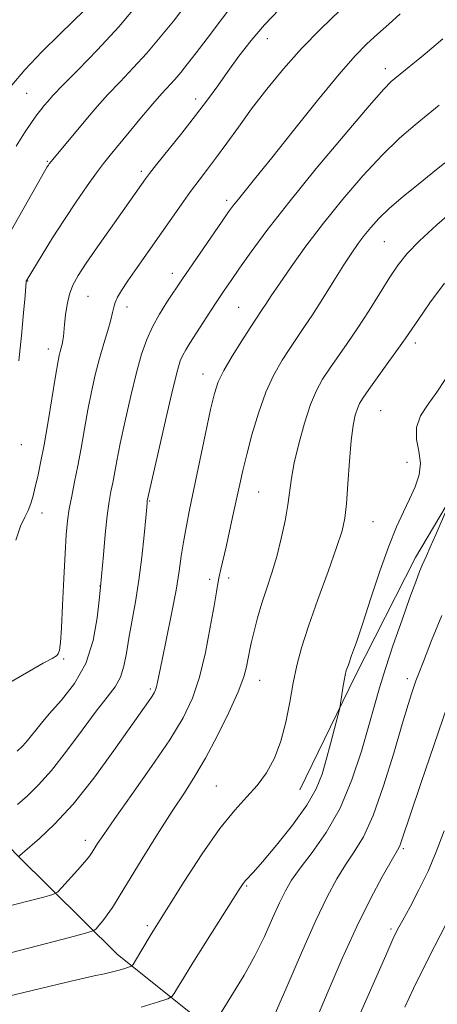
# Model space of a CAD drawing. Extents: x 2157300 to 2160200, y 297300 to 300200.
# Drawn here: x 2157655 to 2157750, y 298580 to 298803 of the extents above; entities that cross this region are included whole.
import ezdxf

# ---------------------------------------------------------------- set-up
doc = ezdxf.new("R2010")
doc.units = 0
doc.header["$MEASUREMENT"] = 0
for name, color, linetype, lineweight in [('BREAKLINE DTM HARD', 7, 'Continuous', 0), ('CONTOUR INDEX', 41, 'Continuous', 13), ('CONTOUR INTERMEDIATE', 44, 'Continuous', 0), ('SPOT ELEVATION DTM', 2, 'Continuous', 13)]:
    doc.layers.add(name, color=color, linetype=linetype, lineweight=lineweight)

msp = doc.modelspace()

# ---------------------------------------------------------------- linework, layer by layer
at = {"layer": 'BREAKLINE DTM HARD'}
for points in [[(2157718.78, 298628.99, 964.89), (2157731.28, 298654.67, 966.41), (2157744.96, 298681.52, 967.52), (2157757.42, 298702.51, 968.23), (2157769.3, 298724.1, 968.17), (2157781.19, 298745.69, 968.05), (2157795.39, 298764.33, 966.53), (2157808.42, 298782.39, 965.94), (2157822.07, 298805.72, 964.89), (2157836.29, 298826.11, 964.42), (2157848.74, 298845.94, 964.3), (2157859.43, 298864.61, 964.36), (2157870.7, 298883.27, 964.36), (2157881.94, 298897.24, 964.3), (2157894.93, 298910.62, 964.48), (2157906.75, 298923.42, 964.89), (2157917.4, 298937.4, 965), (2157925.69, 298948.46, 965.82), (2157932.8, 298958.96, 965.94), (2157941.08, 298968.85, 966.06), (2157954.62, 298976.95, 965.47), (2157968.76, 298987.97, 965.65), (2157985.88, 299004.25, 965.24)], [(2157763.67, 298523.19, 986.74), (2157713, 298563.41, 971.21), (2157677.48, 298591.81, 963.24), (2157654.8, 298614.24, 957.91), (2157635.62, 298634.31, 951.58), (2157618.12, 298643.23, 943.73), (2157586.64, 298664.57, 936.35), (2157562.76, 298682.32, 934.13), (2157551.12, 298692.37, 925.98), (2157540.65, 298703, 922.06), (2157525.54, 298718.93, 914.97)]]:
    msp.add_polyline3d(points, dxfattribs=at)
at = {"layer": 'CONTOUR INDEX', "flags": 128}
for points, elevation in [([(2157714.104, 298805.556), (2157710.812, 298802.0829), (2157707.774, 298798.503), (2157705.009, 298794.934), (2157702.505, 298791.508), (2157700.205, 298788.287), (2157697.867, 298785.051), (2157695.206, 298781.5101), (2157692.081, 298777.535), (2157686.367, 298770.452), (2157684.778, 298768.456), (2157683.861, 298767.245), (2157675.93, 298756.01), (2157673.017, 298751.842), (2157670.434, 298748.098), (2157668.596, 298745.316), (2157667.408, 298743.174), (2157666.644, 298741.138), (2157666.112, 298738.818), (2157665.747, 298736.4181), (2157665.515, 298734.287), (2157665.285, 298731.522), (2157665.175, 298730.608), (2157665.005, 298729.783), (2157664.79, 298728.986), (2157664.561, 298728.179), (2157664.326, 298727.224), (2157664.004, 298725.573), (2157663.493, 298722.575), (2157661.826, 298712.329), (2157660.92, 298707.057), (2157660.134, 298702.953), (2157659.473, 298699.896), (2157658.917, 298697.515), (2157658.433, 298695.494), (2157657.938, 298693.73), (2157657.339, 298692.174), (2157656.562, 298690.675), (2157655.618, 298688.658), (2157654.538, 298685.4449)], 950), ([(2157751.595, 298770.857), (2157748.853, 298768.611), (2157745.598, 298765.99), (2157742.188, 298763.208), (2157739.095, 298760.549), (2157736.676, 298758.229), (2157734.831, 298756.208), (2157733.344, 298754.375), (2157731.995, 298752.58), (2157730.543, 298750.492), (2157728.745, 298747.736), (2157726.459, 298744.113), (2157723.9579, 298740.123), (2157721.6209, 298736.443), (2157719.719, 298733.559), (2157716.512, 298728.862), (2157714.759, 298726.162), (2157712.906, 298722.893), (2157711.082, 298718.916), (2157709.4029, 298714.221), (2157707.9439, 298709.32), (2157706.767, 298704.8559), (2157705.896, 298701.265), (2157705.204, 298698.173), (2157703.731, 298691.344), (2157702.888, 298687.512), (2157702.097, 298683.989), (2157700.931, 298678.946), (2157700.546, 298677.217), (2157700.249, 298675.704), (2157699.911, 298673.749), (2157699.377, 298670.593), (2157698.53, 298665.78), (2157697.401, 298660.055), (2157696.057, 298654.465), (2157694.489, 298649.7359), (2157692.385, 298645.318), (2157689.3599, 298640.336), (2157685.25, 298634.263), (2157680.7909, 298627.933), (2157676.9439, 298622.524), (2157674.434, 298618.921), (2157673.04, 298616.829), (2157671.801, 298614.862), (2157671.179, 298614.015), (2157670.121, 298612.739), (2157668.446, 298610.811), (2157664.954, 298606.863), (2157663.962, 298605.8381), (2157662.9029, 298605.281), (2157660.87, 298604.713), (2157657.245, 298603.78), (2157652.583, 298602.612)], 960), ([(2157750.871, 298668.446), (2157748.591, 298662.777), (2157746.722, 298658.034), (2157745.6071, 298655.159), (2157745.032, 298653.618), (2157744.6459, 298652.508), (2157744.13, 298650.967), (2157743.2861, 298648.295), (2157741.948, 298643.834), (2157740.026, 298637.297), (2157737.736, 298629.89), (2157735.369, 298623.19), (2157733.157, 298618.365), (2157731.096, 298614.949), (2157729.121, 298612.064), (2157727.1409, 298608.8899), (2157724.95, 298604.816), (2157722.318, 298599.288), (2157719.14, 298592.1), (2157715.835, 298584.44), (2157712.9499, 298577.848)], 970)]:
    msp.add_lwpolyline(points, dxfattribs=dict(at, elevation=elevation))
at = {"layer": 'CONTOUR INTERMEDIATE', "flags": 128}
for points, elevation in [([(2157704.78, 298808.263), (2157697.795, 298798.9669), (2157695.334, 298795.72), (2157693.394, 298793.194), (2157691.866, 298791.2731), (2157690.533, 298789.705), (2157687.588, 298786.501), (2157685.545, 298784.197), (2157682.951, 298781.132), (2157680.177, 298777.7809), (2157675.882, 298772.553), (2157674.388, 298770.681), (2157672.769, 298768.533), (2157670.673, 298765.621), (2157668.187, 298762.038), (2157665.5049, 298758.021), (2157662.8359, 298753.858), (2157660.455, 298750.034), (2157656.872, 298744.094), (2157656.851, 298743.963), (2157656.841, 298743.77), (2157656.781, 298742.922), (2157656.613, 298740.778), (2157656.291, 298736.9161), (2157655.817, 298731.781), (2157655.2, 298726.034)], 948), ([(2157693.065, 298806.616), (2157690.1899, 298802.917), (2157687.218, 298799.226), (2157684.1719, 298795.658), (2157681.096, 298792.306), (2157678.113, 298789.1851), (2157675.366, 298786.2859), (2157672.951, 298783.592), (2157670.778, 298781.037), (2157662.534, 298771.139), (2157662.106, 298770.59), (2157661.893, 298770.282), (2157661.654, 298769.897), (2157661.051, 298768.859), (2157650.18, 298749.769)], 946), ([(2157727.832, 298805.264), (2157723.495, 298801.156), (2157719.154, 298796.732), (2157715.055, 298792.115), (2157711.283, 298787.483), (2157707.88, 298783.03), (2157704.875, 298778.927), (2157702.243, 298775.257), (2157699.946, 298772.082), (2157697.923, 298769.396), (2157696.0231, 298766.928), (2157694.072, 298764.338), (2157691.928, 298761.36), (2157681.975, 298747.154), (2157679.902, 298744.161), (2157678.442, 298741.964), (2157677.52, 298740.411), (2157676.988, 298739.249), (2157676.69, 298738.215), (2157676.437, 298737.009), (2157676.032, 298735.32), (2157675.336, 298732.9219), (2157674.429, 298729.929), (2157673.451, 298726.538), (2157672.515, 298722.9099), (2157671.639, 298719.06), (2157670.818, 298714.963), (2157670.043, 298710.644), (2157669.297, 298706.32), (2157668.563, 298702.2539), (2157667.836, 298698.647), (2157667.164, 298695.46), (2157666.608, 298692.588), (2157666.209, 298689.841), (2157665.919, 298686.668), (2157665.667, 298682.4279), (2157665.4, 298676.803), (2157665.124, 298670.767), (2157664.862, 298665.612), (2157664.6269, 298662.315), (2157664.392, 298660.571), (2157664.123, 298659.758), (2157663.707, 298659.289), (2157662.7369, 298658.716), (2157660.728, 298657.6251), (2157657.454, 298655.779), (2157650.579, 298651.818)], 952), ([(2157670.101, 298805.335), (2157664.554, 298800.016), (2157660.425, 298795.942), (2157656.555, 298791.882), (2157653.647, 298788.418)], 942), ([(2157682.54, 298807.141), (2157677.811, 298801.611), (2157673.0141, 298796.389), (2157668.639, 298791.869), (2157665.188, 298788.376), (2157662.997, 298786.106), (2157661.746, 298784.729), (2157660.949, 298783.785), (2157660.18, 298782.85), (2157659.26, 298781.655), (2157658.069, 298779.9681), (2157656.518, 298777.61), (2157654.633, 298774.604)], 944), ([(2157741.504, 298804.573), (2157738.875, 298802.225), (2157736.337, 298799.936), (2157733.965, 298797.746), (2157731.278, 298795.001), (2157727.658, 298790.87), (2157722.759, 298784.9), (2157717.341, 298778.128), (2157712.437, 298771.965), (2157708.848, 298767.504), (2157704.885, 298762.649), (2157703.777, 298761.236), (2157702.668, 298759.71), (2157701.081, 298757.432), (2157693.745, 298746.79), (2157692.23, 298744.561), (2157688.711, 298739.277), (2157687.04, 298736.6189), (2157685.44, 298733.762), (2157684.13, 298730.862), (2157682.997, 298727.572), (2157681.85, 298723.418), (2157680.559, 298718.158), (2157679.257, 298712.492), (2157678.144, 298707.35), (2157677.363, 298703.443), (2157676.44, 298698.417), (2157676.058, 298696.474), (2157675.66, 298694.222), (2157675.231, 298691.086), (2157674.7729, 298686.774), (2157674.3419, 298682.141), (2157673.707, 298674.953), (2157673.615, 298674.091), (2157673.389, 298671.869), (2157672.927, 298667.878), (2157671.998, 298662.804), (2157670.333, 298657.608), (2157667.808, 298653.075), (2157664.867, 298649.294), (2157662.097, 298646.179), (2157659.955, 298643.652), (2157657.181, 298640.135), (2157656.132, 298638.972), (2157654.867, 298637.765)], 954), ([(2157751.114, 298798.898), (2157747.1, 298795.496), (2157740.239, 298789.911), (2157739.466, 298789.231), (2157737.796, 298787.491), (2157734.455, 298783.714), (2157729.025, 298777.3499), (2157722.506, 298769.54), (2157716.253, 298761.849), (2157711.342, 298755.539), (2157707.74, 298750.67), (2157705.134, 298747), (2157703.211, 298744.247), (2157701.651, 298741.971), (2157700.1351, 298739.69), (2157698.433, 298737.068), (2157693.876, 298730.001), (2157692.966, 298728.56), (2157692.29, 298727.359), (2157691.735, 298726.067), (2157691.076, 298723.843), (2157690.058, 298719.722), (2157688.5461, 298713.236), (2157686.868, 298705.902), (2157684.273, 298694.343), (2157684.249, 298694.165), (2157684.213, 298693.813), (2157683.914, 298690.509), (2157683.55, 298686.61), (2157683.031, 298681.648), (2157682.3649, 298676.401), (2157681.584, 298671.522), (2157680.085, 298663.266), (2157679.545, 298659.889), (2157678.995, 298656.979), (2157678.208, 298654.496), (2157676.977, 298652.31), (2157675.176, 298649.929), (2157672.697, 298646.772), (2157669.524, 298642.5), (2157666.013, 298637.748), (2157662.609, 298633.392), (2157659.661, 298630.095), (2157657.137, 298627.668), (2157654.905, 298625.706)], 956), ([(2157750.293, 298783.904), (2157747.835, 298781.876), (2157744.858, 298779.447), (2157741.354, 298776.4209), (2157737.373, 298772.602), (2157733.003, 298767.894), (2157728.492, 298762.61), (2157724.127, 298757.161), (2157720.172, 298751.944), (2157716.796, 298747.28), (2157714.1439, 298743.475), (2157712.297, 298740.736), (2157711.086, 298738.878), (2157710.28, 298737.618), (2157707.565, 298733.516), (2157705.645, 298730.548), (2157703.464, 298727.0699), (2157701.557, 298723.828), (2157700.302, 298721.274), (2157699.452, 298718.678), (2157698.605, 298715.016), (2157697.462, 298709.631), (2157693.831, 298692.298), (2157693.028, 298688.358), (2157692.427, 298685.025), (2157691.969, 298681.885), (2157691.489, 298678.438), (2157690.796, 298674.165), (2157689.777, 298668.813), (2157688.6291, 298663.193), (2157687.626, 298658.385), (2157686.602, 298653.357), (2157686.371, 298652.3219), (2157686.15, 298651.607), (2157685.837, 298650.954), (2157685.338, 298650.161), (2157684.509, 298648.963), (2157676.697, 298637.887), (2157672.145, 298631.662), (2157667.489, 298625.775), (2157663.312, 298621.192), (2157659.893, 298617.948), (2157656.041, 298614.664), (2157655.4421, 298614.132), (2157655.204, 298613.888)], 958), ([(2157754.388, 298760.798), (2157749.781, 298756.7931), (2157745.847, 298753.177), (2157743.073, 298750.309), (2157741.057, 298747.773), (2157739.172, 298744.954), (2157734.426, 298737.452), (2157731.877, 298733.506), (2157729.485, 298729.962), (2157725.46, 298724.208), (2157723.896, 298721.856), (2157722.522, 298719.354), (2157721.191, 298716.157), (2157719.811, 298711.94), (2157718.516, 298707.269), (2157717.495, 298702.932), (2157716.868, 298699.4831), (2157716.049, 298693.469), (2157715.425, 298689.826), (2157714.59, 298685.812), (2157713.588, 298681.798), (2157712.4681, 298678.072), (2157711.312, 298674.589), (2157710.206, 298671.223), (2157709.231, 298667.917), (2157708.429, 298664.896), (2157707.837, 298662.455), (2157707.465, 298660.77), (2157707.233, 298659.549), (2157707.037, 298658.379), (2157706.742, 298656.854), (2157706.091, 298654.582), (2157704.799, 298651.175), (2157702.698, 298646.464), (2157700.105, 298641.146), (2157697.454, 298636.135), (2157695.048, 298632.053), (2157692.654, 298628.343), (2157689.91, 298624.152), (2157686.604, 298618.936), (2157683.148, 298613.3659), (2157677.897, 298604.834), (2157676.364, 298602.408), (2157675.206, 298600.699), (2157674.183, 298599.342), (2157673.316, 298598.29), (2157672.686, 298597.571), (2157672.142, 298597.136), (2157670.584, 298596.624), (2157666.678, 298595.597), (2157638.737, 298588.386)], 962), ([(2157751.486, 298743.576), (2157748.221, 298739.146), (2157745.588, 298735.405), (2157742.583, 298731.017), (2157741.091, 298728.875), (2157738.942, 298725.863), (2157734.407, 298719.554), (2157733.05, 298717.617), (2157732.285, 298716.3591), (2157731.797, 298715.2321), (2157731.331, 298713.723), (2157730.859, 298711.44), (2157730.41, 298708.025), (2157730.006, 298703.352), (2157729.6439, 298698.231), (2157729.314, 298693.705), (2157728.958, 298690.437), (2157728.324, 298687.557), (2157727.109, 298683.817), (2157725.1519, 298678.376), (2157722.842, 298672.031), (2157720.71, 298665.989), (2157719.159, 298661.1401), (2157718.089, 298657.102), (2157717.275, 298653.174), (2157716.504, 298648.8391), (2157715.625, 298644.308), (2157714.499, 298639.972), (2157713.02, 298636.146), (2157711.214, 298632.84), (2157709.139, 298629.984), (2157706.81, 298627.392), (2157704.066, 298624.404), (2157700.703, 298620.24), (2157696.678, 298614.4929), (2157692.599, 298608.233), (2157685.89, 298597.559), (2157684.931, 298595.98), (2157681.627, 298590.395), (2157681.062, 298589.475), (2157680.65, 298589.074), (2157680.038, 298588.845), (2157678.972, 298588.518), (2157677.582, 298588.112), (2157676.099, 298587.718), (2157674.565, 298587.3719), (2157672.278, 298586.882), (2157668.345, 298585.998), (2157662.331, 298584.589), (2157650.012, 298581.643)], 964), ([(2157751.618, 298721.8471), (2157749.731, 298718.984), (2157747.781, 298716.256), (2157746.102, 298713.589), (2157745.1439, 298710.9409), (2157745.169, 298708.279), (2157745.697, 298705.602), (2157746.064, 298702.916), (2157745.754, 298700.224), (2157744.857, 298697.516), (2157743.613, 298694.773), (2157742.214, 298691.903), (2157740.655, 298688.504), (2157738.884, 298684.099), (2157736.895, 298678.454), (2157734.869, 298672.325), (2157733.035, 298666.713), (2157731.574, 298662.409), (2157730.493, 298659.361), (2157729.75, 298657.307), (2157729.294, 298655.955), (2157729.0149, 298654.899), (2157728.795, 298653.703), (2157728.541, 298652.078), (2157727.9359, 298648.001), (2157727.751, 298647.156), (2157726.647, 298642.899), (2157725.7301, 298639.4079), (2157724.767, 298635.7939), (2157723.814, 298632.513), (2157722.504, 298629.254), (2157720.366, 298625.518), (2157717.155, 298621.034), (2157713.523, 298616.461), (2157710.346, 298612.687), (2157708.287, 298610.357), (2157706.507, 298608.478), (2157705.9549, 298607.776), (2157705.057, 298606.42), (2157697.487, 298594.495), (2157694.5481, 298589.8241), (2157692.434, 298586.4109), (2157691.096, 298584.203), (2157690.33, 298582.909), (2157689.832, 298582.217), (2157688.909, 298581.733), (2157686.771, 298581.042), (2157682.897, 298579.854)], 966), ([(2157754.5081, 298698.2919), (2157749.61, 298686.933), (2157748.269, 298683.855), (2157747.407, 298681.924), (2157746.882, 298680.779), (2157746.444, 298679.789), (2157745.861, 298678.359), (2157744.981, 298676.054), (2157743.674, 298672.474), (2157741.891, 298667.455), (2157739.919, 298661.766), (2157738.1301, 298656.41), (2157736.778, 298652.063), (2157735.64, 298648.091), (2157734.379, 298643.532), (2157732.707, 298637.728), (2157730.546, 298631.222), (2157727.87, 298624.86), (2157724.74, 298619.345), (2157721.566, 298614.812), (2157718.841, 298611.25), (2157716.908, 298608.544), (2157715.498, 298606.16), (2157714.188, 298603.456), (2157712.628, 298599.956), (2157710.755, 298595.834), (2157708.579, 298591.429), (2157706.162, 298587.081), (2157703.782, 298583.1261), (2157700.369, 298577.645)], 968), ([(2157753.055, 298650.746), (2157746.123, 298630.428), (2157743.853, 298623.722), (2157741.775, 298617.458), (2157741.45, 298616.532), (2157741.154, 298615.907), (2157739.402, 298612.879), (2157737.419, 298609.344), (2157734.766, 298604.343), (2157731.674, 298598.061), (2157728.386, 298590.811), (2157725.206, 298583.433), (2157720.357, 298571.949)], 972), ([(2157751.403, 298619.706), (2157749.6359, 298614.973), (2157747.781, 298610.583), (2157745.727, 298606.3521), (2157743.707, 298602.545), (2157742.045, 298599.541), (2157740.904, 298597.4349), (2157739.827, 298595.201), (2157738.198, 298591.533), (2157732.538, 298578.527)], 974), ([(2157752.994, 298600.891), (2157749.218, 298593.571), (2157746.803, 298588.778), (2157744.4801, 298584.031), (2157742.513, 298579.831)], 976)]:
    msp.add_lwpolyline(points, dxfattribs=dict(at, elevation=elevation))
at = {"layer": 'SPOT ELEVATION DTM'}
for p in [(2157711.41, 298798.9, 950.7), (2157738.15, 298792.12, 955.45), (2157657, 298786.54, 942.97), (2157695.24, 298785.3, 949.48), (2157661.64, 298771.14, 945.86), (2157682.96, 298768.93, 949.66), (2157702.19, 298762.38, 953.59), (2157737.86, 298753.01, 960.98), (2157689.97, 298745.82, 953.45), (2157657.21, 298744.11, 948.07), (2157670.84, 298740.64, 950.95), (2157679.71, 298738.19, 952.56), (2157704.95, 298738.17, 957.06), (2157744.87, 298730.1, 964.46), (2157661.85, 298728.68, 949.39), (2157696.88, 298723.07, 957.34), (2157737.1, 298714.77, 965), (2157655.78, 298707.09, 948.75), (2157743.04, 298703.09, 965.06), (2157709.49, 298696.38, 960.92), (2157684.79, 298694.35, 956.12), (2157660.43, 298691.6, 950.68), (2157735.32, 298689.68, 964.94), (2157698.38, 298676.6, 959.58), (2157702.71, 298676.91, 960.49), (2157673.6, 298675.12, 953.97), (2157665.37, 298658.58, 952.17), (2157743.09, 298654.15, 969.53), (2157684.98, 298651.82, 957.72), (2157709.71, 298653.73, 962.71), (2157699.92, 298629.84, 963.09), (2157670.24, 298617.58, 959.47), (2157742.21, 298615.7, 972.25), (2157706.75, 298607.27, 966.17), (2157684.28, 298598.25, 963.7), (2157739.39, 298597.49, 973.71)]:
    msp.add_point(p, dxfattribs=at)

doc.saveas('drawing.dxf')
